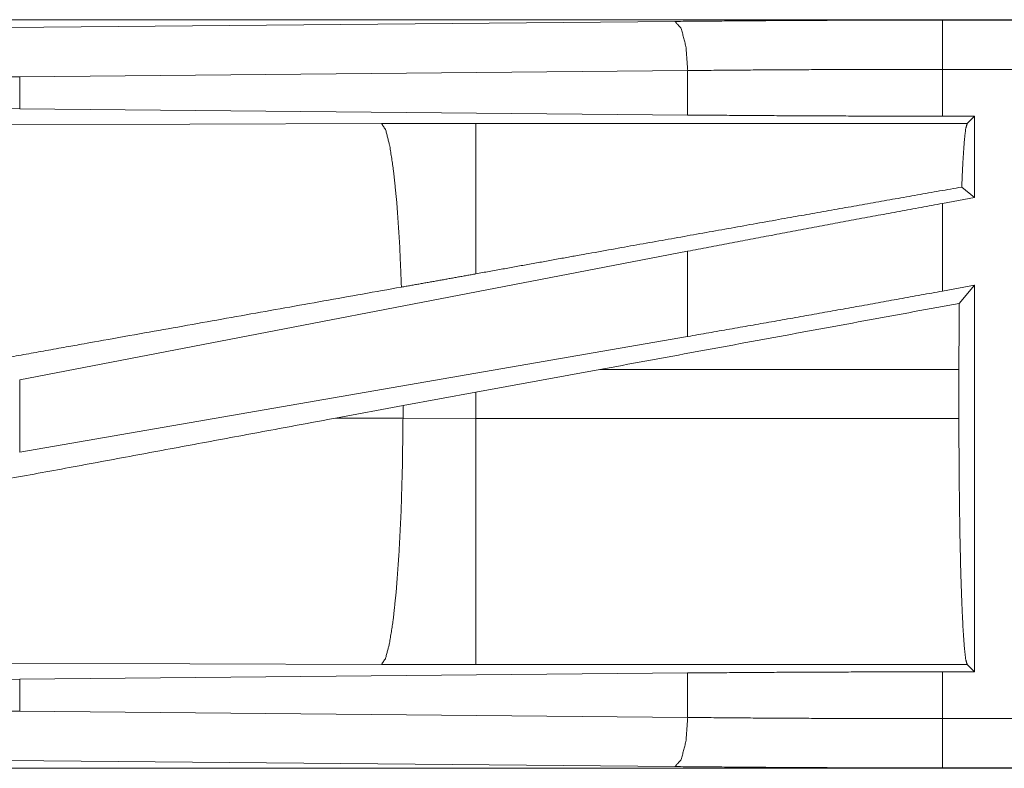
# Model space of a CAD drawing. Units: inches. Extents: x 39 to 105, y 14 to 164.
# Drawn here: x 97 to 98, y 35 to 35 of the extents above; entities that cross this region are included whole.
import ezdxf

# ---------------------------------------------------------------- set-up
doc = ezdxf.new("R2010")
doc.units = ezdxf.units.IN
doc.header["$MEASUREMENT"] = 0
doc.layers.add('1', color=7, linetype='Continuous', true_color=0xffffff)

msp = doc.modelspace()

# ---------------------------------------------------------------- linework, layer by layer
at = {"layer": '1', "color": 2, "linetype": 'Continuous', "lineweight": 18}
for p, q in [((102.5373, 35.4555), (97.0058, 35.4555)), ((97.0952, 35.4475), (97.7739, 35.4538)), ((98.0457, 35.4551), (102.5373, 35.4551)), ((97.7868, 35.4039), (97.1082, 35.3975)), ((97.7868, 35.3587), (97.7868, 35.4039)), ((98.0457, 35.3575), (98.0457, 35.4051)), ((102.5373, 35.4051), (98.0457, 35.4051)), ((97.1082, 35.3975), (97.014, 35.3968)), ((97.1082, 35.3651), (97.1082, 35.3975)), ((97.1082, 35.3651), (97.016, 35.3658)), ((97.7868, 35.3587), (97.1082, 35.3651)), ((98.0781, 35.3575), (98.0457, 35.3575)), ((98.0781, 35.3575), (98.0708, 35.3502)), ((98.0781, 35.3575), (98.0781, 35.2749)), ((97.4758, 35.3501), (96.9989, 35.3486)), ((97.5716, 35.3502), (97.4758, 35.3501)), ((98.0708, 35.3502), (97.5716, 35.3502)), ((98.0781, 35.2749), (98.0652, 35.2856)), ((98.0781, 35.2749), (98.0457, 35.2689)), ((98.0457, 35.18), (98.0457, 35.2689)), ((97.7868, 35.2204), (97.1082, 35.0898)), ((97.7868, 35.1339), (97.7868, 35.2204)), ((98.0781, 35.1859), (98.0457, 35.18)), ((98.0781, 35.1859), (98.0627, 35.1675)), ((98.0781, 35.1859), (98.0781, 34.7935)), ((97.7868, 35.1339), (97.1082, 35.0163)), ((97.5716, 35.0774), (97.6976, 35.1004)), ((97.6976, 35.1004), (98.0624, 35.1004)), ((98.0624, 35.1004), (98.0624, 35.0506)), ((97.1082, 35.0163), (97.1082, 35.0898)), ((97.4976, 35.0637), (97.5716, 35.0774)), ((97.5716, 35.0506), (97.5716, 35.0774)), ((97.4291, 35.051), (97.4976, 35.0637)), ((97.4976, 35.0637), (97.4976, 35.0508)), ((97.4976, 35.0508), (97.4291, 35.051)), ((97.5716, 35.0506), (97.4976, 35.0508)), ((98.0624, 35.0506), (97.5716, 35.0506)), ((96.9989, 34.8024), (97.4758, 34.8009)), ((97.1082, 34.7859), (97.7868, 34.7923)), ((97.4758, 34.8009), (97.5716, 34.8008)), ((97.5716, 34.8008), (98.0708, 34.8008)), ((97.7868, 34.7471), (97.7868, 34.7923)), ((98.0457, 34.7935), (98.0781, 34.7935)), ((98.0457, 34.7459), (98.0457, 34.7935)), ((98.0708, 34.8008), (98.0781, 34.7935)), ((97.016, 34.7852), (97.1082, 34.7859)), ((97.1082, 34.7535), (97.1082, 34.7859)), ((97.014, 34.7542), (97.1082, 34.7535)), ((97.1082, 34.7535), (97.7868, 34.7471)), ((98.0457, 34.7459), (102.7812, 34.7459)), ((97.7739, 34.6972), (97.0952, 34.7035)), ((102.7812, 34.6955), (97.0058, 34.6955)), ((102.7812, 34.6959), (98.0457, 34.6959))]:
    msp.add_line(p, q, dxfattribs=at)
for points, knots in [([(97.7739, 35.4538), (97.8633, 35.4545), (97.9542, 35.455), (98.0457, 35.4551)], [0, 0, 0.329074, 0.663269, 1, 1]), ([(97.7869, 35.4039), (97.785, 35.4284), (97.7803, 35.4466), (97.7739, 35.4538)], [0, 0, 0.463577, 0.818393, 1, 1]), ([(98.0457, 35.4051), (98.0457, 35.4478), (98.0457, 35.4551)], [0, 0, 0.854667, 1, 1]), ([(98.0457, 35.4051), (97.9585, 35.405), (97.872, 35.4046), (97.7869, 35.4039)], [0, 0, 0.336741, 0.67092, 1, 1]), ([(98.0457, 35.3575), (97.9585, 35.3577), (97.872, 35.3581), (97.7869, 35.3587)], [0, 0, 0.336742, 0.670921, 1, 1]), ([(97.496, 35.184), (97.4941, 35.2289), (97.4914, 35.2688), (97.488, 35.302), (97.4842, 35.3272), (97.4801, 35.3434), (97.4758, 35.3501)], [0, 0, 0.266926, 0.503978, 0.701961, 0.85335, 0.952947, 1, 1]), ([(97.5716, 35.1975), (97.5716, 35.2392), (97.5716, 35.3063), (97.5716, 35.3293), (97.5716, 35.3502)], [0, 0, 0.272716, 0.711981, 0.8628, 1, 1]), ([(98.0652, 35.2856), (98.0665, 35.312), (98.0678, 35.332), (98.0693, 35.3449), (98.0708, 35.3502)], [0, 0, 0.407446, 0.715333, 0.914388, 1, 1]), ([(98.0652, 35.2856), (97.8852, 35.2537), (97.6809, 35.2172), (97.5716, 35.1975)], [0, 0, 0.364745, 0.778548, 1, 1]), ([(98.0457, 35.2689), (97.9585, 35.2529), (97.872, 35.2366), (97.7869, 35.2204)], [0, 0, 0.336555, 0.670735, 1, 1]), ([(97.5716, 35.1975), (97.5338, 35.1907), (97.496, 35.184)], [0, 0, 0.501046, 1, 1]), ([(97.496, 35.184), (97.1802, 35.1277), (97.0191, 35.0988)], [0, 0, 0.662183, 1, 1]), ([(98.0457, 35.18), (97.9585, 35.1642), (97.872, 35.1488), (97.7869, 35.1339)], [0, 0, 0.336929, 0.671107, 1, 1]), ([(98.0624, 35.1004), (98.0625, 35.1342), (98.0627, 35.1675)], [0, 0, 0.504628, 1, 1]), ([(97.4291, 35.051), (97.1666, 35.0023), (96.9126, 34.9556), (96.792, 34.9336)], [0, 0, 0.412055, 0.810672, 1, 1]), ([(97.4758, 34.8009), (97.4799, 34.8072), (97.4839, 34.8224), (97.4876, 34.846), (97.4909, 34.8771), (97.4936, 34.9146), (97.4957, 34.9571), (97.497, 35.003), (97.4976, 35.0507)], [0, 0, 0.029763, 0.092089, 0.186778, 0.310838, 0.459911, 0.628627, 0.810874, 1, 1]), ([(97.5716, 34.8008), (97.5716, 34.807), (97.5716, 34.8458), (97.5716, 34.8769), (97.5716, 34.957), (97.5716, 35.0506)], [0, 0, 0.025028, 0.180345, 0.304913, 0.625161, 1, 1]), ([(98.0708, 34.8008), (98.0693, 34.8059), (98.0679, 34.8181), (98.0666, 34.8371), (98.0654, 34.8622), (98.0643, 34.8929), (98.0635, 34.9281), (98.0629, 34.9669), (98.0625, 35.0081), (98.0624, 35.0506)], [0, 0, 0.021259, 0.070422, 0.146445, 0.247175, 0.36974, 0.510564, 0.665599, 0.830337, 1, 1]), ([(97.7869, 34.7923), (97.872, 34.7929), (97.9585, 34.7933), (98.0457, 34.7935)], [0, 0, 0.329079, 0.663258, 1, 1]), ([(97.7739, 34.6972), (97.7803, 34.7044), (97.785, 34.7226), (97.7869, 34.7471)], [0, 0, 0.181607, 0.536423, 1, 1]), ([(97.7869, 34.7471), (97.872, 34.7464), (97.9585, 34.746), (98.0457, 34.7459)], [0, 0, 0.32908, 0.663259, 1, 1]), ([(98.0457, 34.6959), (98.0457, 34.7032), (98.0457, 34.7459)], [0, 0, 0.145277, 1, 1]), ([(98.0457, 34.6959), (97.9542, 34.696), (97.8633, 34.6965), (97.7739, 34.6972)], [0, 0, 0.336731, 0.670926, 1, 1])]:
    msp.add_open_spline(points, degree=1, knots=knots, dxfattribs=at)
msp.add_open_spline([(98.0627, 35.1675), (97.6976, 35.1004)], degree=1, dxfattribs=at)

doc.saveas('drawing.dxf')
